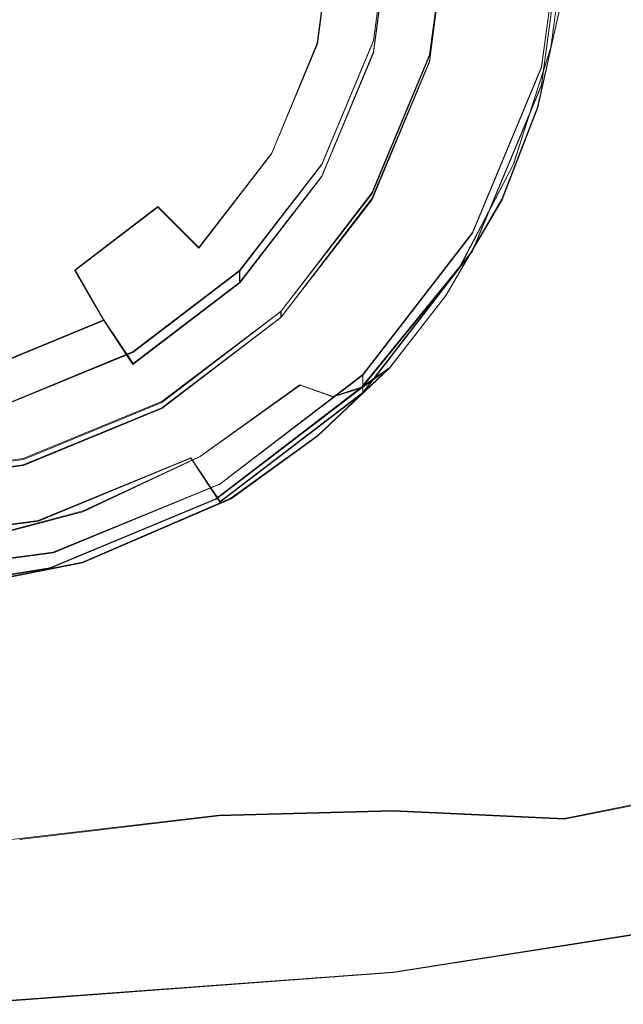
# Model space of a CAD drawing. Extents: x -105 to 105, y -198 to 0.
# Drawn here: x 3 to 13, y -198 to -181 of the extents above; entities that cross this region are included whole.
import ezdxf

# ---------------------------------------------------------------- set-up
doc = ezdxf.new("R2010")
doc.units = 0
doc.header["$LTSCALE"] = 500
doc.header["$MEASUREMENT"] = 0
for name, color, linetype in [('DWXOUTLINES', 7, 'Continuous'), ('EXC-CHROM', 7, 'Continuous'), ('EXC-PERLATOR', 7, 'Continuous')]:
    doc.layers.add(name, color=color, linetype=linetype)

msp = doc.modelspace()

# ---------------------------------------------------------------- linework, layer by layer
at = {"layer": 'DWXOUTLINES', "color": 0, "lineweight": 0}
for p, q in [((12.16, -179.1, 2.95), (11.75, -182.19, 3.28)), ((9.13, -179.42, -0.02), (8.83, -181.73, 0.21)), ((10.14, -179.42, -0.02), (9.8, -181.98, 0.24)), ((12.16, -179.42, -0.02), (11.75, -182.5, 0.29)), ((10.14, -179.52, -1.02), (9.8, -182.09, -0.75)), ((8.12, -179.73, -3), (7.85, -181.78, -2.79)), ((9.13, -179.62, -2.01), (8.83, -181.93, -1.77)), ((12.2, -179.67, 1.16), (11.91, -181.85, 1.38)), ((12.07, -181.15, 0.29), (11.68, -182.89, 0.4)), ((7.85, -181.78, -2.79), (7.06, -183.69, -2.59)), ((8.83, -181.73, 0.21), (7.93, -183.88, 0.44)), ((8.83, -181.93, -1.77), (7.93, -184.09, -1.54)), ((9.8, -181.98, 0.24), (8.8, -184.38, 0.49)), ((11.91, -181.85, 1.38), (11.26, -183.88, 1.6)), ((9.8, -182.09, -0.75), (8.8, -184.48, -0.49)), ((11.75, -182.19, 3.28), (10.55, -185.07, 3.58)), ((11.75, -182.5, 0.29), (10.55, -185.38, 0.6)), ((11.68, -182.89, 0.4), (11.06, -184.49, 0.54)), ((7.06, -183.69, -2.59), (5.79, -185.33, -2.42)), ((7.93, -183.88, 0.44), (6.5, -185.73, 0.63)), ((11.26, -183.88, 1.6), (10.33, -185.66, 1.79)), ((7.93, -184.09, -1.54), (6.5, -185.94, -1.35)), ((8.8, -184.38, 0.49), (7.22, -186.44, 0.71)), ((8.8, -184.48, -0.49), (7.22, -186.54, -0.28)), ((11.06, -184.49, 0.54), (10.09, -186.16, 0.73)), ((5.08, -184.62, -2.49), (3.64, -185.72, -2.37)), ((5.79, -185.33, -2.42), (5.08, -184.62, -2.49)), ((10.55, -185.07, 3.58), (8.64, -187.54, 3.84)), ((10.55, -185.38, 0.6), (8.64, -187.85, 0.86)), ((3.64, -185.72, -2.37), (4.14, -186.59, -2.28)), ((6.5, -185.73, 0.63), (4.65, -187.14, 0.78)), ((6.5, -185.73, 0.63), (6.5, -185.94, -1.35)), ((10.33, -185.66, 1.79), (8.62, -187.76, 2.01)), ((6.5, -185.94, -1.35), (4.65, -187.35, -1.2)), ((10.09, -186.16, 0.73), (9.11, -187.42, 0.91)), ((7.22, -186.44, 0.71), (5.15, -188.01, 0.87)), ((7.22, -186.54, -0.28), (7.22, -186.44, 0.71)), ((4.14, -186.59, -2.28), (2.22, -187.38, -2.2)), ((4.65, -187.35, -1.2), (4.14, -186.59, -2.28)), ((7.22, -186.54, -0.28), (5.15, -188.12, -0.11)), ((4.65, -187.14, 0.78), (2.48, -188.04, 0.88)), ((9.11, -187.42, 0.91), (7.86, -188.6, 1.12)), ((8.62, -187.76, 2.01), (9.11, -187.42, 0.91)), ((8.64, -187.54, 3.84), (6.16, -189.44, 4.04)), ((8.64, -187.54, 3.84), (8.64, -187.85, 0.86)), ((5.82, -188.96, 2.63), (7.55, -187.72, 2.5)), ((8.62, -187.76, 2.01), (6.09, -189.7, 2.21)), ((7.55, -187.72, 2.5), (8.12, -187.92, 2.02)), ((8.12, -187.92, 2.02), (8.62, -187.76, 2.01)), ((8.64, -187.85, 0.86), (6.16, -189.75, 1.06)), ((5.15, -188.01, 0.87), (2.74, -189, 0.98)), ((5.15, -188.12, -0.11), (2.74, -189.11, -0.01)), ((6.35, -189.69, 1.35), (7.86, -188.6, 1.12)), ((2.74, -189, 0.98), (0.16, -189.34, 1.01)), ((5.65, -188.99, -0.02), (3, -190.08, 0.08)), ((3.78, -189.91, 2.74), (5.82, -188.96, 2.63)), ((6.16, -189.75, 1.06), (5.65, -188.99, -0.02)), ((2.74, -189.11, -0.01), (0.16, -189.45, 0.02)), ((6.16, -189.44, 4.04), (3.26, -190.63, 4.16)), ((3.2, -190.9, 2.34), (6.09, -189.7, 2.21)), ((3.77, -190.8, 1.62), (6.35, -189.69, 1.35)), ((2.09, -190.36, 2.78), (3.78, -189.91, 2.74)), ((3, -190.08, 0.08), (0.16, -190.45, 0.12)), ((3.26, -190.63, 4.16), (0.16, -191.04, 4.21)), ((3.2, -190.9, 2.34), (0.4, -191.35, 2.38)), ((3.77, -190.8, 1.62), (0.86, -191.38, 1.78)), ((12.14, -195.26, 6.14), (15.24, -194.64, 6.33)), ((9.17, -195.12, 5.34), (6.14, -195.2, 4.96)), ((12.14, -195.26, 6.14), (9.17, -195.12, 5.34)), ((2.68, -195.61, 5.04), (6.14, -195.2, 4.96)), ((-0.93, -196.05, 5.44), (2.68, -195.61, 5.04)), ((9.17, -197.93, 13.72), (16.13, -196.84, 13.72)), ((2.29, -198.44, 13.72), (9.17, -197.93, 13.72))]:
    msp.add_line(p, q, dxfattribs=at)
at = {"layer": 'EXC-CHROM', "lineweight": 0}
for points, invisible_edges in [([(23.769, -122.441, 13.72), (-0.032, -108.778, 13.72), (22.605, -189.14, 13.72), (23.769, -122.441, 13.72)], 11), ([(5.6, -133.468, 13.72), (22.605, -189.14, 13.72), (-0.032, -108.778, 13.72), (5.6, -133.468, 13.72)], 15), ([(22.605, -189.14, 13.72), (-23.834, -122.441, 13.72), (-9.231, -197.938, 13.72), (22.605, -189.14, 13.72)], 15), ([(-23.834, -122.441, 13.72), (22.605, -189.14, 13.72), (-4.304, -138.313, 13.72), (-23.834, -122.441, 13.72)], 15), ([(5.6, -133.468, 13.72), (5.572, -135.681, 13.72), (22.605, -189.14, 13.72), (5.6, -133.468, 13.72)], 14), ([(22.605, -189.14, 13.72), (5.572, -135.681, 13.72), (4.784, -137.598, 13.72), (22.605, -189.14, 13.72)], 13), ([(4.784, -137.598, 13.72), (3.367, -139.108, 13.72), (22.605, -189.14, 13.72), (4.784, -137.598, 13.72)], 14), ([(-3.059, -139.389, 13.72), (-4.304, -138.313, 13.72), (22.605, -189.14, 13.72), (-3.059, -139.389, 13.72)], 14), ([(22.605, -189.14, 13.72), (3.367, -139.108, 13.72), (2.045, -139.862, 13.72), (22.605, -189.14, 13.72)], 13), ([(-3.059, -139.389, 13.72), (22.605, -189.14, 13.72), (-1.522, -140.029, 13.72), (-3.059, -139.389, 13.72)], 11), ([(0.49, -140.202, 13.72), (22.605, -189.14, 13.72), (2.045, -139.862, 13.72), (0.49, -140.202, 13.72)], 11), ([(-1.522, -140.029, 13.72), (22.605, -189.14, 13.72), (0.49, -140.202, 13.72), (-1.522, -140.029, 13.72)], 11), ([(11.75, -182.2, 3.277), (12.159, -179.425, -0.031), (12.159, -179.112, 2.953), (11.75, -182.2, 3.277)], 11), ([(9.802, -181.995, 0.239), (8.827, -181.735, 0.212), (9.133, -179.425, -0.031), (9.802, -181.995, 0.239)], 13), ([(8.827, -181.735, 0.212), (9.133, -179.634, -2.02), (9.133, -179.425, -0.031), (8.827, -181.735, 0.212)], 15), ([(9.802, -181.995, 0.239), (9.133, -179.425, -0.031), (10.142, -179.425, -0.031), (9.802, -181.995, 0.239)], 15), ([(9.802, -182.099, -0.755), (9.802, -181.995, 0.239), (10.142, -179.425, -0.031), (9.802, -182.099, -0.755)], 13), ([(9.802, -182.099, -0.755), (10.142, -179.425, -0.031), (10.142, -179.53, -1.025), (9.802, -182.099, -0.755)], 15), ([(11.75, -182.514, 0.294), (11.15, -179.53, -1.025), (12.159, -179.425, -0.031), (11.75, -182.514, 0.294)], 15), ([(11.75, -182.2, 3.277), (11.75, -182.514, 0.294), (12.159, -179.425, -0.031), (11.75, -182.2, 3.277)], 13), ([(10.776, -182.359, -0.728), (9.802, -182.099, -0.755), (10.142, -179.53, -1.025), (10.776, -182.359, -0.728)], 13), ([(10.776, -182.359, -0.728), (10.142, -179.53, -1.025), (11.15, -179.53, -1.025), (10.776, -182.359, -0.728)], 15), ([(11.75, -182.514, 0.294), (10.776, -182.359, -0.728), (11.15, -179.53, -1.025), (11.75, -182.514, 0.294)], 15), ([(8.827, -181.944, -1.777), (7.853, -181.789, -2.799), (8.124, -179.739, -3.014), (8.827, -181.944, -1.777)], 13), ([(8.827, -181.944, -1.777), (8.124, -179.739, -3.014), (9.133, -179.634, -2.02), (8.827, -181.944, -1.777)], 15), ([(8.827, -181.735, 0.212), (8.827, -181.944, -1.777), (9.133, -179.634, -2.02), (8.827, -181.735, 0.212)], 13), ([(11.91, -181.857, 1.385), (12.197, -179.676, 1.155), (12.067, -181.163, 0.289), (11.91, -181.857, 1.385)], 14), ([(11.681, -182.897, 0.405), (11.91, -181.857, 1.385), (12.067, -181.163, 0.289), (11.681, -182.897, 0.405)], 11), ([(14.589, -183.471, 1.517), (11.681, -182.897, 0.405), (12.067, -181.163, 0.289), (14.589, -183.471, 1.517)], 15), ([(14.28, -181.184, 1.14), (14.589, -183.471, 1.517), (12.067, -181.163, 0.289), (14.28, -181.184, 1.14)], 15), ([(7.931, -184.097, -1.551), (7.057, -183.7, -2.598), (7.853, -181.789, -2.799), (7.931, -184.097, -1.551)], 13), ([(7.931, -184.097, -1.551), (7.853, -181.789, -2.799), (8.827, -181.944, -1.777), (7.931, -184.097, -1.551)], 15), ([(8.804, -184.389, 0.491), (7.931, -183.888, 0.438), (8.827, -181.735, 0.212), (8.804, -184.389, 0.491)], 13), ([(7.931, -183.888, 0.438), (8.827, -181.944, -1.777), (8.827, -181.735, 0.212), (7.931, -183.888, 0.438)], 15), ([(8.804, -184.389, 0.491), (8.827, -181.735, 0.212), (9.802, -181.995, 0.239), (8.804, -184.389, 0.491)], 15), ([(7.931, -183.888, 0.438), (7.931, -184.097, -1.551), (8.827, -181.944, -1.777), (7.931, -183.888, 0.438)], 13), ([(8.804, -184.494, -0.504), (8.804, -184.389, 0.491), (9.802, -181.995, 0.239), (8.804, -184.494, -0.504)], 13), ([(8.804, -184.494, -0.504), (9.802, -181.995, 0.239), (9.802, -182.099, -0.755), (8.804, -184.494, -0.504)], 15), ([(11.257, -183.893, 1.599), (11.91, -181.857, 1.385), (11.681, -182.897, 0.405), (11.257, -183.893, 1.599)], 14), ([(9.678, -184.995, -0.451), (8.804, -184.494, -0.504), (9.802, -182.099, -0.755), (9.678, -184.995, -0.451)], 13), ([(9.678, -184.995, -0.451), (9.802, -182.099, -0.755), (10.776, -182.359, -0.728), (9.678, -184.995, -0.451)], 15), ([(10.551, -185.079, 3.58), (11.75, -182.514, 0.294), (11.75, -182.2, 3.277), (10.551, -185.079, 3.58)], 11), ([(10.551, -185.392, 0.596), (9.678, -184.995, -0.451), (10.776, -182.359, -0.728), (10.551, -185.392, 0.596)], 15), ([(10.551, -185.392, 0.596), (10.776, -182.359, -0.728), (11.75, -182.514, 0.294), (10.551, -185.392, 0.596)], 15), ([(10.551, -185.079, 3.58), (10.551, -185.392, 0.596), (11.75, -182.514, 0.294), (10.551, -185.079, 3.58)], 13), ([(11.257, -183.893, 1.599), (11.681, -182.897, 0.405), (11.064, -184.503, 0.538), (11.257, -183.893, 1.599)], 13), ([(14.028, -185.97, 1.752), (11.064, -184.503, 0.538), (11.681, -182.897, 0.405), (14.028, -185.97, 1.752)], 15), ([(14.589, -183.471, 1.517), (14.028, -185.97, 1.752), (11.681, -182.897, 0.405), (14.589, -183.471, 1.517)], 15), ([(6.505, -185.945, -1.357), (5.791, -185.34, -2.426), (7.057, -183.7, -2.598), (6.505, -185.945, -1.357)], 13), ([(6.505, -185.945, -1.357), (7.057, -183.7, -2.598), (7.931, -184.097, -1.551), (6.505, -185.945, -1.357)], 15), ([(7.218, -186.445, 0.707), (6.505, -185.736, 0.632), (7.931, -183.888, 0.438), (7.218, -186.445, 0.707)], 13), ([(6.505, -185.736, 0.632), (7.931, -184.097, -1.551), (7.931, -183.888, 0.438), (6.505, -185.736, 0.632)], 15), ([(7.218, -186.445, 0.707), (7.931, -183.888, 0.438), (8.804, -184.389, 0.491), (7.218, -186.445, 0.707)], 15), ([(11.064, -184.503, 0.538), (10.332, -185.667, 1.785), (11.257, -183.893, 1.599), (11.064, -184.503, 0.538)], 13), ([(6.505, -185.736, 0.632), (6.505, -185.945, -1.357), (7.931, -184.097, -1.551), (6.505, -185.736, 0.632)], 12), ([(7.218, -186.55, -0.287), (7.218, -186.445, 0.707), (8.804, -184.389, 0.491), (7.218, -186.55, -0.287)], 12), ([(7.218, -186.55, -0.287), (8.804, -184.389, 0.491), (8.804, -184.494, -0.504), (7.218, -186.55, -0.287)], 15), ([(7.931, -187.259, -0.213), (7.218, -186.55, -0.287), (8.804, -184.494, -0.504), (7.931, -187.259, -0.213)], 13), ([(7.931, -187.259, -0.213), (8.804, -184.494, -0.504), (9.678, -184.995, -0.451), (7.931, -187.259, -0.213)], 15), ([(10.086, -186.168, 0.726), (10.332, -185.667, 1.785), (11.064, -184.503, 0.538), (10.086, -186.168, 0.726)], 11), ([(11.064, -184.503, 0.538), (12.426, -187.404, 1.628), (10.086, -186.168, 0.726), (11.064, -184.503, 0.538)], 15), ([(14.028, -185.97, 1.752), (12.426, -187.404, 1.628), (11.064, -184.503, 0.538), (14.028, -185.97, 1.752)], 15), ([(4.142, -186.599, -2.293), (3.637, -185.731, -2.385), (5.078, -184.631, -2.5), (4.142, -186.599, -2.293)], 12), ([(4.142, -186.599, -2.293), (5.078, -184.631, -2.5), (5.791, -185.34, -2.426), (4.142, -186.599, -2.293)], 13), ([(8.644, -187.864, 0.856), (7.931, -187.259, -0.213), (9.678, -184.995, -0.451), (8.644, -187.864, 0.856)], 15), ([(8.644, -187.864, 0.856), (9.678, -184.995, -0.451), (10.551, -185.392, 0.596), (8.644, -187.864, 0.856)], 15), ([(8.644, -187.55, 3.84), (10.551, -185.392, 0.596), (10.551, -185.079, 3.58), (8.644, -187.55, 3.84)], 11), ([(4.646, -187.363, -1.207), (4.142, -186.599, -2.293), (5.791, -185.34, -2.426), (4.646, -187.363, -1.207)], 14), ([(4.646, -187.363, -1.207), (5.791, -185.34, -2.426), (6.505, -185.945, -1.357), (4.646, -187.363, -1.207)], 15), ([(8.644, -187.55, 3.84), (8.644, -187.864, 0.856), (10.551, -185.392, 0.596), (8.644, -187.55, 3.84)], 12), ([(5.15, -188.023, 0.873), (4.646, -187.154, 0.782), (6.505, -185.736, 0.632), (5.15, -188.023, 0.873)], 13), ([(4.646, -187.154, 0.782), (6.505, -185.945, -1.357), (6.505, -185.736, 0.632), (4.646, -187.154, 0.782)], 15), ([(5.15, -188.023, 0.873), (6.505, -185.736, 0.632), (7.218, -186.445, 0.707), (5.15, -188.023, 0.873)], 15), ([(8.619, -187.774, 2.007), (10.332, -185.667, 1.785), (10.086, -186.168, 0.726), (8.619, -187.774, 2.007)], 14), ([(4.646, -187.154, 0.782), (4.646, -187.363, -1.207), (6.505, -185.945, -1.357), (4.646, -187.154, 0.782)], 13), ([(14.028, -185.97, 1.752), (14.799, -188.275, 2.64), (12.426, -187.404, 1.628), (14.028, -185.97, 1.752)], 15), ([(10.086, -186.168, 0.726), (9.107, -187.427, 0.912), (8.619, -187.774, 2.007), (10.086, -186.168, 0.726)], 14), ([(12.426, -187.404, 1.628), (9.107, -187.427, 0.912), (10.086, -186.168, 0.726), (12.426, -187.404, 1.628)], 15), ([(5.15, -188.128, -0.122), (5.15, -188.023, 0.873), (7.218, -186.445, 0.707), (5.15, -188.128, -0.122)], 13), ([(5.15, -188.128, -0.122), (7.218, -186.445, 0.707), (7.218, -186.55, -0.287), (5.15, -188.128, -0.122)], 15), ([(2.482, -188.255, -1.114), (2.221, -187.391, -2.21), (4.142, -186.599, -2.293), (2.482, -188.255, -1.114)], 13), ([(2.482, -188.255, -1.114), (4.142, -186.599, -2.293), (4.646, -187.363, -1.207), (2.482, -188.255, -1.114)], 15), ([(5.655, -188.996, -0.03), (5.15, -188.128, -0.122), (7.218, -186.55, -0.287), (5.655, -188.996, -0.03)], 13), ([(5.655, -188.996, -0.03), (7.218, -186.55, -0.287), (7.931, -187.259, -0.213), (5.655, -188.996, -0.03)], 15), ([(2.743, -189.015, 0.977), (2.482, -188.046, 0.875), (4.646, -187.154, 0.782), (2.743, -189.015, 0.977)], 13), ([(2.482, -188.046, 0.875), (4.646, -187.363, -1.207), (4.646, -187.154, 0.782), (2.482, -188.046, 0.875)], 15), ([(2.743, -189.015, 0.977), (4.646, -187.154, 0.782), (5.15, -188.023, 0.873), (2.743, -189.015, 0.977)], 15), ([(6.159, -189.761, 1.055), (5.655, -188.996, -0.03), (7.931, -187.259, -0.213), (6.159, -189.761, 1.055)], 14), ([(6.159, -189.761, 1.055), (7.931, -187.259, -0.213), (8.644, -187.864, 0.856), (6.159, -189.761, 1.055)], 15), ([(2.482, -188.046, 0.875), (2.482, -188.255, -1.114), (4.646, -187.363, -1.207), (2.482, -188.046, 0.875)], 15), ([(9.107, -187.427, 0.912), (7.856, -188.61, 1.116), (8.619, -187.774, 2.007), (9.107, -187.427, 0.912)], 10), ([(10.069, -189.845, 2.019), (7.856, -188.61, 1.116), (9.107, -187.427, 0.912), (10.069, -189.845, 2.019)], 15), ([(12.426, -187.404, 1.628), (13.034, -189.03, 2.335), (9.107, -187.427, 0.912), (12.426, -187.404, 1.628)], 15), ([(10.069, -189.845, 2.019), (9.107, -187.427, 0.912), (13.034, -189.03, 2.335), (10.069, -189.845, 2.019)], 15), ([(14.799, -188.275, 2.64), (13.034, -189.03, 2.335), (12.426, -187.404, 1.628), (14.799, -188.275, 2.64)], 15), ([(6.159, -189.447, 4.039), (8.644, -187.864, 0.856), (8.644, -187.55, 3.84), (6.159, -189.447, 4.039)], 11), ([(5.66, -189.656, 2.205), (7.555, -187.725, 2.504), (8.12, -187.925, 2.023), (5.66, -189.656, 2.205)], 13), ([(5.816, -188.966, 2.635), (7.555, -187.725, 2.504), (5.66, -189.656, 2.205), (5.816, -188.966, 2.635)], 14), ([(6.095, -189.708, 2.21), (8.619, -187.774, 2.007), (7.856, -188.61, 1.116), (6.095, -189.708, 2.21)], 14), ([(8.619, -187.774, 2.007), (6.095, -189.708, 2.21), (8.12, -187.925, 2.023), (8.619, -187.774, 2.007)], 11), ([(5.66, -189.656, 2.205), (8.12, -187.925, 2.023), (6.095, -189.708, 2.21), (5.66, -189.656, 2.205)], 15), ([(6.159, -189.447, 4.039), (6.159, -189.761, 1.055), (8.644, -187.864, 0.856), (6.159, -189.447, 4.039)], 13), ([(0.159, -189.353, 1.013), (2.482, -188.046, 0.875), (2.743, -189.015, 0.977), (0.159, -189.353, 1.013)], 15), ([(2.743, -189.119, -0.017), (2.743, -189.015, 0.977), (5.15, -188.023, 0.873), (2.743, -189.119, -0.017)], 13), ([(2.743, -189.119, -0.017), (5.15, -188.023, 0.873), (5.15, -188.128, -0.122), (2.743, -189.119, -0.017)], 15), ([(3.004, -190.088, 0.084), (2.743, -189.119, -0.017), (5.15, -188.128, -0.122), (3.004, -190.088, 0.084)], 13), ([(3.004, -190.088, 0.084), (5.15, -188.128, -0.122), (5.655, -188.996, -0.03), (3.004, -190.088, 0.084)], 15), ([(14.799, -188.275, 2.64), (13.695, -190.613, 3.175), (13.034, -189.03, 2.335), (14.799, -188.275, 2.64)], 15), ([(7.856, -188.61, 1.116), (6.353, -189.7, 1.353), (6.095, -189.708, 2.21), (7.856, -188.61, 1.116)], 14), ([(7.856, -188.61, 1.116), (10.069, -189.845, 2.019), (6.353, -189.7, 1.353), (7.856, -188.61, 1.116)], 15), ([(0.159, -189.458, 0.018), (0.159, -189.353, 1.013), (2.743, -189.015, 0.977), (0.159, -189.458, 0.018)], 13), ([(0.159, -189.458, 0.018), (2.743, -189.015, 0.977), (2.743, -189.119, -0.017), (0.159, -189.458, 0.018)], 15), ([(3.265, -190.953, 1.181), (3.004, -190.088, 0.084), (5.655, -188.996, -0.03), (3.265, -190.953, 1.181)], 13), ([(3.265, -190.953, 1.181), (5.655, -188.996, -0.03), (6.159, -189.761, 1.055), (3.265, -190.953, 1.181)], 15), ([(3.776, -189.925, 2.735), (5.816, -188.966, 2.635), (5.66, -189.656, 2.205), (3.776, -189.925, 2.735)], 14), ([(-9.231, -197.938, 13.72), (9.167, -197.938, 13.72), (22.605, -189.14, 13.72), (-9.231, -197.938, 13.72)], 15), ([(0.159, -190.461, 0.124), (0.159, -189.458, 0.018), (2.743, -189.119, -0.017), (0.159, -190.461, 0.124)], 13), ([(0.159, -190.461, 0.124), (2.743, -189.119, -0.017), (3.004, -190.088, 0.084), (0.159, -190.461, 0.124)], 15), ([(22.605, -189.14, 13.72), (9.167, -197.938, 13.72), (16.127, -196.853, 13.72), (22.605, -189.14, 13.72)], 13), ([(10.069, -189.845, 2.019), (13.034, -189.03, 2.335), (13.695, -190.613, 3.175), (10.069, -189.845, 2.019)], 15), ([(3.265, -190.639, 4.164), (6.159, -189.761, 1.055), (6.159, -189.447, 4.039), (3.265, -190.639, 4.164)], 11), ([(3.196, -190.914, 2.337), (2.314, -190.858, 2.331), (5.66, -189.656, 2.205), (3.196, -190.914, 2.337)], 15), ([(2.314, -190.858, 2.331), (3.776, -189.925, 2.735), (5.66, -189.656, 2.205), (2.314, -190.858, 2.331)], 15), ([(5.66, -189.656, 2.205), (6.095, -189.708, 2.21), (3.196, -190.914, 2.337), (5.66, -189.656, 2.205)], 15), ([(3.196, -190.914, 2.337), (6.095, -189.708, 2.21), (3.767, -190.815, 1.619), (3.196, -190.914, 2.337)], 14), ([(6.353, -189.7, 1.353), (3.767, -190.815, 1.619), (6.095, -189.708, 2.21), (6.353, -189.7, 1.353)], 14), ([(6.353, -189.7, 1.353), (5.75, -192.192, 2.571), (3.767, -190.815, 1.619), (6.353, -189.7, 1.353)], 15), ([(9.933, -191.571, 2.853), (5.75, -192.192, 2.571), (6.353, -189.7, 1.353), (9.933, -191.571, 2.853)], 15), ([(10.069, -189.845, 2.019), (9.933, -191.571, 2.853), (6.353, -189.7, 1.353), (10.069, -189.845, 2.019)], 15), ([(3.265, -190.639, 4.164), (3.265, -190.953, 1.181), (6.159, -189.761, 1.055), (3.265, -190.639, 4.164)], 15), ([(10.069, -189.845, 2.019), (13.695, -190.613, 3.175), (9.933, -191.571, 2.853), (10.069, -189.845, 2.019)], 15), ([(2.088, -190.374, 2.783), (3.776, -189.925, 2.735), (2.314, -190.858, 2.331), (2.088, -190.374, 2.783)], 10), ([(0.159, -191.359, 1.224), (0.159, -190.461, 0.124), (3.004, -190.088, 0.084), (0.159, -191.359, 1.224)], 13), ([(0.159, -191.359, 1.224), (3.004, -190.088, 0.084), (3.265, -190.953, 1.181), (0.159, -191.359, 1.224)], 15), ([(0.159, -191.046, 4.207), (3.265, -190.953, 1.181), (3.265, -190.639, 4.164), (0.159, -191.046, 4.207)], 11), ([(14.185, -192.151, 4.132), (9.933, -191.571, 2.853), (13.695, -190.613, 3.175), (14.185, -192.151, 4.132)], 15), ([(3.196, -190.914, 2.337), (0.401, -191.358, 2.383), (2.314, -190.858, 2.331), (3.196, -190.914, 2.337)], 15), ([(3.196, -190.914, 2.337), (3.767, -190.815, 1.619), (0.863, -191.388, 1.777), (3.196, -190.914, 2.337)], 13), ([(3.767, -190.815, 1.619), (2.524, -192.459, 2.466), (0.863, -191.388, 1.777), (3.767, -190.815, 1.619)], 15), ([(3.767, -190.815, 1.619), (5.75, -192.192, 2.571), (2.524, -192.459, 2.466), (3.767, -190.815, 1.619)], 15), ([(0.159, -191.046, 4.207), (0.159, -191.359, 1.224), (3.265, -190.953, 1.181), (0.159, -191.046, 4.207)], 15), ([(0.401, -191.358, 2.383), (3.196, -190.914, 2.337), (0.863, -191.388, 1.777), (0.401, -191.358, 2.383)], 14), ([(9.933, -191.571, 2.853), (6.786, -193.911, 3.893), (5.75, -192.192, 2.571), (9.933, -191.571, 2.853)], 15), ([(9.607, -193.236, 3.828), (6.786, -193.911, 3.893), (9.933, -191.571, 2.853), (9.607, -193.236, 3.828)], 15), ([(14.185, -192.151, 4.132), (9.607, -193.236, 3.828), (9.933, -191.571, 2.853), (14.185, -192.151, 4.132)], 15), ([(5.75, -192.192, 2.571), (2.645, -194.143, 3.674), (2.524, -192.459, 2.466), (5.75, -192.192, 2.571)], 15), ([(6.786, -193.911, 3.893), (2.645, -194.143, 3.674), (5.75, -192.192, 2.571), (6.786, -193.911, 3.893)], 15), ([(14.185, -192.151, 4.132), (11.635, -194.007, 4.834), (9.607, -193.236, 3.828), (14.185, -192.151, 4.132)], 15), ([(14.59, -193.583, 5.204), (11.635, -194.007, 4.834), (14.185, -192.151, 4.132), (14.59, -193.583, 5.204)], 15), ([(11.635, -194.007, 4.834), (6.786, -193.911, 3.893), (9.607, -193.236, 3.828), (11.635, -194.007, 4.834)], 15), ([(11.635, -194.007, 4.834), (14.59, -193.583, 5.204), (12.14, -195.272, 6.14), (11.635, -194.007, 4.834)], 15), ([(12.14, -195.272, 6.14), (14.59, -193.583, 5.204), (15.242, -194.654, 6.334), (12.14, -195.272, 6.14)], 11), ([(6.141, -195.212, 4.958), (2.645, -194.143, 3.674), (6.786, -193.911, 3.893), (6.141, -195.212, 4.958)], 15), ([(9.167, -195.13, 5.339), (6.141, -195.212, 4.958), (6.786, -193.911, 3.893), (9.167, -195.13, 5.339)], 14), ([(11.635, -194.007, 4.834), (9.167, -195.13, 5.339), (6.786, -193.911, 3.893), (11.635, -194.007, 4.834)], 15), ([(6.141, -195.212, 4.958), (2.677, -195.625, 5.043), (2.645, -194.143, 3.674), (6.141, -195.212, 4.958)], 14), ([(12.14, -195.272, 6.14), (9.167, -195.13, 5.339), (11.635, -194.007, 4.834), (12.14, -195.272, 6.14)], 14), ([(15.242, -194.654, 6.334), (12.67, -196.362, 7.655), (12.14, -195.272, 6.14), (15.242, -194.654, 6.334)], 15), ([(15.915, -195.671, 7.709), (12.67, -196.362, 7.655), (15.242, -194.654, 6.334), (15.915, -195.671, 7.709)], 15), ([(9.167, -195.13, 5.339), (8.579, -196.426, 6.746), (6.141, -195.212, 4.958), (9.167, -195.13, 5.339)], 15), ([(12.14, -195.272, 6.14), (8.579, -196.426, 6.746), (9.167, -195.13, 5.339), (12.14, -195.272, 6.14)], 15), ([(6.141, -195.212, 4.958), (4.689, -196.795, 6.655), (2.677, -195.625, 5.043), (6.141, -195.212, 4.958)], 15), ([(8.579, -196.426, 6.746), (4.689, -196.795, 6.655), (6.141, -195.212, 4.958), (8.579, -196.426, 6.746)], 15), ([(12.67, -196.362, 7.655), (8.579, -196.426, 6.746), (12.14, -195.272, 6.14), (12.67, -196.362, 7.655)], 15), ([(4.689, -196.795, 6.655), (0.914, -196.938, 6.602), (2.677, -195.625, 5.043), (4.689, -196.795, 6.655)], 15), ([(16.386, -196.39, 8.957), (12.67, -196.362, 7.655), (15.915, -195.671, 7.709), (16.386, -196.39, 8.957)], 15), ([(12.67, -196.362, 7.655), (8.978, -197.415, 8.461), (8.579, -196.426, 6.746), (12.67, -196.362, 7.655)], 15), ([(12.295, -197.533, 9.741), (8.978, -197.415, 8.461), (12.67, -196.362, 7.655), (12.295, -197.533, 9.741)], 15), ([(12.295, -197.533, 9.741), (12.67, -196.362, 7.655), (16.386, -196.39, 8.957), (12.295, -197.533, 9.741)], 15), ([(8.579, -196.426, 6.746), (4.961, -197.795, 8.442), (4.689, -196.795, 6.655), (8.579, -196.426, 6.746)], 15), ([(8.978, -197.415, 8.461), (4.961, -197.795, 8.442), (8.579, -196.426, 6.746), (8.978, -197.415, 8.461)], 15), ([(16.64, -196.724, 9.713), (12.295, -197.533, 9.741), (16.386, -196.39, 8.957), (16.64, -196.724, 9.713)], 15), ([(16.127, -196.853, 13.72), (12.295, -197.533, 9.741), (16.64, -196.724, 9.713), (16.127, -196.853, 13.72)], 15), ([(4.689, -196.795, 6.655), (0.122, -197.688, 7.854), (0.914, -196.938, 6.602), (4.689, -196.795, 6.655)], 15), ([(4.961, -197.795, 8.442), (0.122, -197.688, 7.854), (4.689, -196.795, 6.655), (4.961, -197.795, 8.442)], 15), ([(16.127, -196.853, 13.72), (9.167, -197.938, 13.72), (12.295, -197.533, 9.741), (16.127, -196.853, 13.72)], 15), ([(8.585, -198.027, 9.784), (4.961, -197.795, 8.442), (8.978, -197.415, 8.461), (8.585, -198.027, 9.784)], 15), ([(12.295, -197.533, 9.741), (8.585, -198.027, 9.784), (8.978, -197.415, 8.461), (12.295, -197.533, 9.741)], 15), ([(12.295, -197.533, 9.741), (9.167, -197.938, 13.72), (8.585, -198.027, 9.784), (12.295, -197.533, 9.741)], 15), ([(4.961, -197.795, 8.442), (0.932, -198.14, 8.826), (0.122, -197.688, 7.854), (4.961, -197.795, 8.442)], 15), ([(4.464, -198.366, 9.801), (0.932, -198.14, 8.826), (4.961, -197.795, 8.442), (4.464, -198.366, 9.801)], 15), ([(8.585, -198.027, 9.784), (4.464, -198.366, 9.801), (4.961, -197.795, 8.442), (8.585, -198.027, 9.784)], 15), ([(9.167, -197.938, 13.72), (-9.231, -197.938, 13.72), (2.285, -198.451, 13.72), (9.167, -197.938, 13.72)], 11), ([(2.285, -198.451, 13.72), (4.464, -198.366, 9.801), (9.167, -197.938, 13.72), (2.285, -198.451, 13.72)], 15), ([(9.167, -197.938, 13.72), (4.464, -198.366, 9.801), (8.585, -198.027, 9.784), (9.167, -197.938, 13.72)], 15), ([(4.464, -198.366, 9.801), (0.386, -198.491, 9.808), (0.932, -198.14, 8.826), (4.464, -198.366, 9.801)], 15), ([(4.464, -198.366, 9.801), (2.285, -198.451, 13.72), (0.386, -198.491, 9.808), (4.464, -198.366, 9.801)], 15)]:
    msp.add_3dface(points, dxfattribs=dict(at, invisible_edges=invisible_edges))
at = {"layer": 'EXC-PERLATOR', "lineweight": 0}
for points, invisible_edges in [([(6.879, -181.529, -2.826), (5.314, -181.209, -3.783), (7.116, -179.739, -3.014), (6.879, -181.529, -2.826)], 15), ([(7.853, -181.789, -2.799), (6.879, -181.529, -2.826), (7.116, -179.739, -3.014), (7.853, -181.789, -2.799)], 15), ([(7.853, -181.789, -2.799), (7.116, -179.739, -3.014), (8.124, -179.739, -3.014), (7.853, -181.789, -2.799)], 11), ([(0.932, -182.789, -4.425), (2.218, -181.113, -4.723), (3.933, -183.588, -3.533), (0.932, -182.789, -4.425)], 15), ([(3.933, -183.588, -3.533), (2.218, -181.113, -4.723), (5.314, -181.209, -3.783), (3.933, -183.588, -3.533)], 15), ([(3.933, -183.588, -3.533), (5.314, -181.209, -3.783), (6.879, -181.529, -2.826), (3.933, -183.588, -3.533)], 15), ([(5.078, -184.631, -2.5), (3.933, -183.588, -3.533), (6.879, -181.529, -2.826), (5.078, -184.631, -2.5)], 15), ([(5.791, -185.34, -2.426), (5.078, -184.631, -2.5), (6.879, -181.529, -2.826), (5.791, -185.34, -2.426)], 14), ([(5.791, -185.34, -2.426), (6.879, -181.529, -2.826), (7.057, -183.7, -2.598), (5.791, -185.34, -2.426)], 11), ([(7.057, -183.7, -2.598), (6.879, -181.529, -2.826), (7.853, -181.789, -2.799), (7.057, -183.7, -2.598)], 11), ([(1.96, -186.422, -2.312), (0.932, -182.789, -4.425), (3.933, -183.588, -3.533), (1.96, -186.422, -2.312)], 15), ([(3.637, -185.731, -2.385), (1.96, -186.422, -2.312), (3.933, -183.588, -3.533), (3.637, -185.731, -2.385)], 15), ([(3.637, -185.731, -2.385), (3.933, -183.588, -3.533), (5.078, -184.631, -2.5), (3.637, -185.731, -2.385)], 11), ([(2.221, -187.391, -2.21), (1.96, -186.422, -2.312), (3.637, -185.731, -2.385), (2.221, -187.391, -2.21)], 15), ([(2.221, -187.391, -2.21), (3.637, -185.731, -2.385), (4.142, -186.599, -2.293), (2.221, -187.391, -2.21)], 9)]:
    msp.add_3dface(points, dxfattribs=dict(at, invisible_edges=invisible_edges))

doc.saveas('drawing.dxf')
